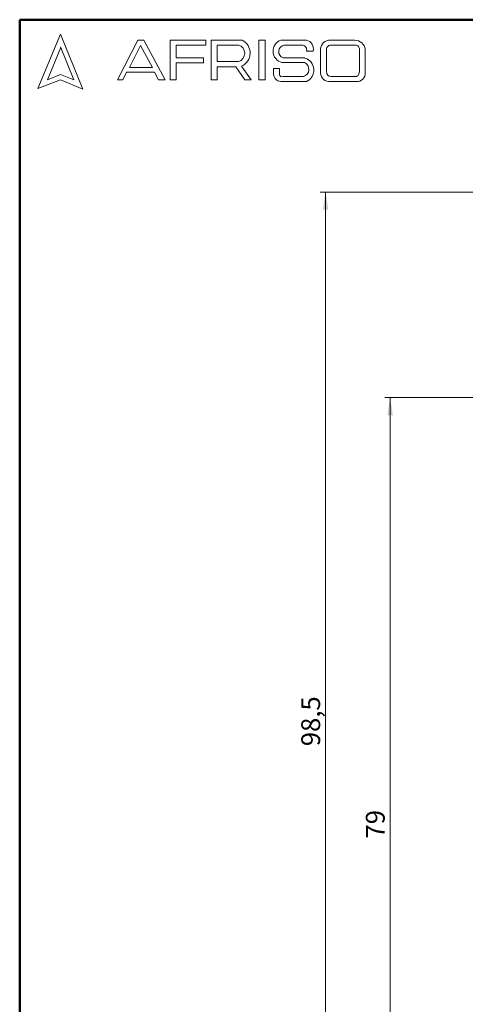
# Model space of a CAD drawing. Units: millimetres. Extents: x 10 to 416, y 10 to 287.
# Drawn here: x 10 to 93, y 104 to 287 of the extents above; entities that cross this region are included whole.
import ezdxf

# ---------------------------------------------------------------- set-up
doc = ezdxf.new("R2010")
doc.units = ezdxf.units.MM
doc.styles.add('SLDTEXTSTYLE1', font='TXT', dxfattribs={"width": 0.75})
doc.dimstyles.new('SLDDIMSTYLE0', dxfattribs={"dimtxt": 3.5, "dimasz": 3.302, "dimexe": 0, "dimexo": 0.0625, "dimgap": 0.875, "dimtad": 1, "dimdec": 0, "dimlfac": 0.5, "dimrnd": 1e-09, "dimzin": 12, "dimdsep": 46, "dimtxsty": 'SLDTEXTSTYLE1', "dimsah": 1, "dimcen": 0.09, "dimadec": 0, "dimazin": 3, "dimtfac": 1, "dimtdec": 0, "dimtofl": 0, "dimtmove": 0, "dimatfit": 3, "dimfxl": 1, "dimfrac": 2, "dimtolj": 1, "dimtzin": 12, "dimarcsym": 0})
doc.dimstyles.new('SLDDIMSTYLE1', dxfattribs={"dimtxt": 3.5, "dimasz": 3.302, "dimexe": 0, "dimexo": 0.0625, "dimgap": 0.875, "dimtad": 1, "dimdec": 1, "dimlfac": 0.5, "dimrnd": 1e-09, "dimzin": 12, "dimdsep": 46, "dimtxsty": 'SLDTEXTSTYLE1', "dimsah": 1, "dimcen": 0.09, "dimadec": 0, "dimazin": 3, "dimtfac": 1, "dimtdec": 1, "dimtofl": 0, "dimtmove": 0, "dimatfit": 3, "dimfxl": 1, "dimfrac": 2, "dimtolj": 1, "dimtzin": 12, "dimarcsym": 0})

# ---------------------------------------------------------------- blocks, each defined once
blk = doc.blocks.new('_D_1')
at = {"color": 150, "linetype": 'Continuous', "lineweight": 0}
for p, q in [((107.43, 254.97), (65.83, 254.97)), ((66.83, 57.97), (66.83, 254.97)), ((123.92, 57.97), (65.83, 57.97))]:
    blk.add_line(p, q, dxfattribs=at)
at = {"color": 150, "linetype": 'Continuous', "lineweight": 18}
for points in [[(66.83, 254.97), (66.32, 251.67), (67.34, 251.67)], [(66.83, 57.97), (67.34, 61.27), (66.32, 61.27)]]:
    blk.add_solid(points, dxfattribs=at)
at = {"color": 150, "linetype": 'Continuous', "lineweight": 18, "insert": (62.32, 151.95), "char_height": 3.5, "attachment_point": 1, "rotation": 90, "style": 'SLDTEXTSTYLE1'}
blk.add_mtext('98,5', dxfattribs=at)
blk = doc.blocks.new('_D_3')
at = {"color": 150, "linetype": 'Continuous', "lineweight": 0}
for p, q in [((96.83, 216.77), (77.83, 216.77)), ((78.83, 216.77), (78.83, 57.97)), ((123.92, 57.97), (77.83, 57.97))]:
    blk.add_line(p, q, dxfattribs=at)
at = {"color": 150, "linetype": 'Continuous', "lineweight": 18}
for points in [[(78.83, 216.77), (78.32, 213.47), (79.34, 213.47)], [(78.83, 57.97), (79.34, 61.27), (78.32, 61.27)]]:
    blk.add_solid(points, dxfattribs=at)
at = {"color": 150, "linetype": 'Continuous', "lineweight": 18, "insert": (74.32, 134.79), "char_height": 3.5, "attachment_point": 1, "rotation": 90, "style": 'SLDTEXTSTYLE1'}
blk.add_mtext('79', dxfattribs=at)

msp = doc.modelspace()

# ---------------------------------------------------------------- linework, layer by layer
at = {"color": 7, "linetype": 'Continuous', "lineweight": 50}
for p, q in [((10, 10), (10, 287)), ((10, 287), (410, 287))]:
    msp.add_line(p, q, dxfattribs=at)
at = {"color": 7, "linetype": 'Continuous', "lineweight": 18}
for p, q in [((17.57, 284.32), (13.39, 274.2)), ((21.71, 274.1), (17.57, 284.32)), ((20.06, 275.81), (17.57, 281.95)), ((28.19, 275.84), (31.92, 283.2)), ((32.47, 282.2), (30.39, 278.14)), ((31.92, 283.2), (33.07, 283.2)), ((34.7, 278.14), (32.47, 282.2)), ((33.07, 283.2), (37.05, 275.81)), ((37.94, 275.81), (37.94, 283.2)), ((37.94, 283.2), (44.61, 283.2)), ((44.61, 282.27), (39.09, 282.27)), ((39.09, 282.27), (39.09, 279.88)), ((44.61, 283.2), (44.61, 282.27)), ((45.56, 275.81), (45.56, 283.2)), ((45.56, 283.2), (51.33, 283.2)), ((46.67, 282.27), (46.67, 279.23)), ((46.67, 282.27), (50.66, 282.27)), ((54.41, 283.2), (55.6, 283.2)), ((54.41, 283.2), (54.41, 275.84)), ((55.6, 283.2), (55.6, 275.84)), ((58.53, 283.2), (63.3, 283.2)), ((59.16, 282.27), (62.58, 282.27)), ((67.7, 283.2), (72.29, 283.2)), ((67.76, 282.27), (72.45, 282.27)), ((17.57, 281.71), (15.15, 275.85)), ((63.3, 281.16), (64.52, 281.16)), ((65.91, 281.56), (65.91, 277.05)), ((66.99, 281.38), (66.99, 277.35)), ((73.11, 281.51), (73.11, 277.22)), ((74.2, 281.52), (74.2, 277.12)), ((39.09, 279.88), (44.15, 279.88)), ((44.15, 278.96), (39.09, 278.96)), ((39.09, 278.96), (39.09, 275.81)), ((44.15, 279.88), (44.15, 278.96)), ((46.67, 279.23), (50.65, 279.23)), ((46.67, 275.81), (46.67, 278.26)), ((46.67, 278.26), (50.19, 278.26)), ((50.19, 278.26), (51.86, 275.84)), ((52.98, 275.84), (51.24, 278.36)), ((58.71, 279.04), (62.91, 279.04)), ((58.96, 279.88), (63.01, 279.88)), ((15.15, 275.85), (17.57, 276.83)), ((17.57, 276.83), (20.06, 275.81)), ((29.87, 277.22), (29.18, 275.84)), ((35.06, 277.22), (29.87, 277.22)), ((30.39, 278.14), (34.7, 278.14)), ((35.82, 275.81), (35.06, 277.22)), ((57.16, 277.94), (57.16, 276.93)), ((57.16, 277.94), (58.29, 277.94)), ((58.29, 277.94), (58.29, 276.83)), ((58.96, 276.41), (62.74, 276.41)), ((67.88, 276.41), (72.29, 276.41)), ((13.39, 274.2), (17.57, 275.81)), ((17.57, 275.81), (21.71, 274.1)), ((29.18, 275.84), (28.19, 275.84)), ((37.05, 275.81), (35.82, 275.81)), ((39.09, 275.81), (37.94, 275.81)), ((45.56, 275.81), (46.67, 275.81)), ((51.86, 275.84), (52.98, 275.84)), ((54.41, 275.84), (55.6, 275.84)), ((58.53, 275.5), (63.3, 275.5)), ((67.7, 275.5), (72.56, 275.5))]:
    msp.add_line(p, q, dxfattribs=at)
for centre, radius, start, end in [((50.25, 280.75), 1.57, 284.7044, 74.8386), ((50.15, 280.8), 2.67, 294.1232, 63.8096), ((59.26, 281.15), 2.18, 109.6562, 255.491), ((59.36, 281.05), 1.24, 99.3041, 250.7427), ((62.43, 281.38), 0.898, 345.9484, 80.3354), ((62.89, 281.57), 1.68, 345.8361, 75.9809), ((67.66, 281.44), 1.76, 88.6848, 176.0518), ((67.81, 281.45), 0.82, 93.5924, 185.1445), ((72.23, 281.2), 2, 9.0945, 88.2654), ((72.42, 281.58), 0.692, 354.4581, 87.2188), ((62.33, 277.76), 1.4, 286.9018, 65.8004), ((62.28, 277.63), 2.36, 295.5234, 71.9696), ((58.6, 276.93), 1.43, 180, 267.1065), ((58.78, 276.86), 0.484, 183.4401, 291.8411), ((67.54, 277.13), 1.64, 182.7626, 275.5567), ((67.93, 277.35), 0.942, 180, 266.7419), ((72.31, 277.21), 0.794, 268.162, 0.7736), ((72.66, 277.04), 1.55, 266.2511, 2.7202)]:
    msp.add_arc(centre, radius, start, end, dxfattribs=at)

# ---------------------------------------------------------------- dimensions: what is measured, and where the dimension line sits
at = {"color": 150, "linetype": 'Continuous', "lineweight": 18}
for base, p1, p2, angle, dimstyle, picture, middle in [((66.83, 254.97), (124.92, 57.97), (108.43, 254.97), 270, 'SLDDIMSTYLE1', '_D_1', (66.83, 156.47)), ((78.83, 57.97), (97.83, 216.77), (124.92, 57.97), 90, 'SLDDIMSTYLE0', '_D_3', (78.83, 137.37))]:
    dim = msp.add_linear_dim(base=base, p1=p1, p2=p2, angle=angle, dimstyle=dimstyle, dxfattribs=at)
    dim.commit()
    dim.dimension.update_dxf_attribs({"geometry": picture, "text_midpoint": middle, "dimtype": 160})

doc.saveas('drawing.dxf')
